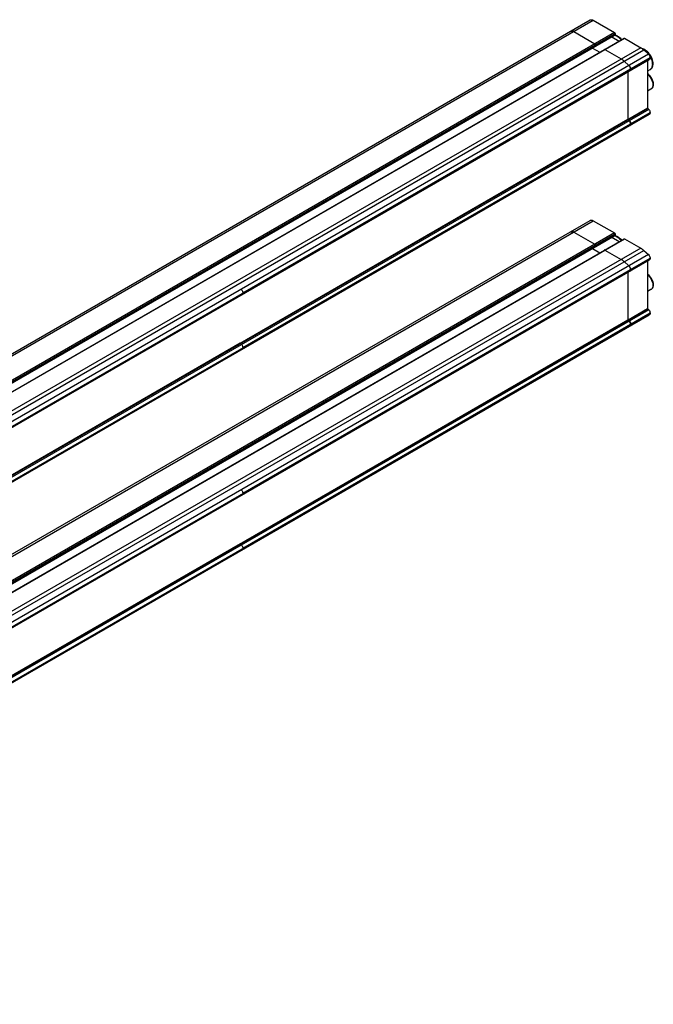
# Model space of a CAD drawing. Units: millimetres. Extents: x 119 to 924, y 415 to 1041.
# Drawn here: x 522 to 924, y 416 to 1041 of the extents above; entities that cross this region are included whole.
import ezdxf

# ---------------------------------------------------------------- set-up
doc = ezdxf.new("R2010")
doc.units = ezdxf.units.MM
doc.header["$LTSCALE"] = 94.732984
doc.layers.add('4', color=7, linetype='CONTINUOUS')
doc.layers.add('7', color=7, linetype='CONTINUOUS')

msp = doc.modelspace()

# ---------------------------------------------------------------- linework, layer by layer
at = {"layer": '4', "color": 7}
for p, q in [((125.14, 475.49), (884.21, 913.75)), ((127.14, 475.3), (886.21, 913.55)), ((886.21, 913.55), (899.65, 905.79)), ((899.65, 905.79), (140.57, 467.54)), ((140.82, 465.88), (899.9, 904.13)), ((140.92, 466.93), (900, 905.18)), ((900, 904.36), (140.92, 466.11)), ((146.68, 463.89), (905.76, 902.14)), ((146.93, 463.87), (906.01, 902.12)), ((871.84, 906.6), (873.84, 906.4)), ((873.84, 906.4), (887.27, 898.65)), ((898.03, 903.05), (902.68, 900.36)), ((900, 905.18), (900, 904.36)), ((906.01, 902.12), (916.33, 896.16)), ((916.33, 896.16), (157.26, 457.91)), ((885.65, 895.91), (890.31, 893.22)), ((887.63, 898.03), (887.63, 897.22)), ((893.64, 894.97), (903.96, 889.01)), ((159.2, 456.47), (918.28, 894.72)), ((921.25, 892.02), (162.17, 453.77)), ((162.78, 450.49), (921.86, 888.74)), ((163.2, 451.4), (922.27, 889.65)), ((663.47, 740.44), (922.27, 889.86)), ((918.28, 894.72), (921.25, 892.02)), ((922.27, 889.86), (922.27, 889.65)), ((908.87, 884.88), (905.9, 887.58)), ((909.9, 882.72), (909.9, 882.51)), ((920.61, 888.02), (920.61, 857.76)), ((908.24, 880.87), (908.24, 850.62)), ((908.31, 850.57), (908.31, 880.91)), ((922.8, 869.77), (920.61, 868.51)), ((161.86, 419.28), (920.93, 857.53)), ((920.78, 857.67), (661.98, 708.25)), ((908.31, 850.66), (920.61, 857.76)), ((920.61, 857.76), (920.78, 857.67)), ((920.93, 857.53), (921.49, 856.89)), ((921.49, 856.89), (162.42, 418.64)), ((162.78, 415.6), (921.86, 853.85)), ((163.2, 416.52), (922.27, 854.77)), ((663.47, 705.56), (922.27, 854.98)), ((922.27, 854.98), (922.27, 854.77)), ((173.98, 426.61), (908.31, 850.57)), ((661.81, 708.32), (908.24, 850.62)), ((908.24, 850.62), (908.4, 850.52)), ((909.12, 849.74), (908.56, 850.39)), ((909.9, 847.83), (909.9, 847.62)), ((663.47, 740.44), (663.47, 740.24)), ((661.81, 708.32), (173.91, 426.61)), ((661.81, 708.34), (661.98, 708.25)), ((663.47, 705.56), (663.47, 705.35))]:
    msp.add_line(p, q, dxfattribs=at)
for centre, radius, start, end in [((886.78, 897.95), 0.858, 23.71367, 36.90213), ((887.44, 897.13), 0.168, 299.99994, 301.62158), ((893.47, 894.85), 0.168, 117.55725, 119.99965), ((909.15, 882.17), 0.67, 300.00859, 305.77429)]:
    msp.add_arc(centre, radius, start, end, dxfattribs=at)
for points, knots in [([(884.21, 913.75), (884.34, 913.82), (884.65, 913.93), (885.15, 913.94), (885.69, 913.81), (886.04, 913.65), (886.21, 913.55)], [0, 0, 0, 0, 0.217773, 0.450952, 0.710201, 1, 1, 1, 1]), ([(873.84, 906.4), (873.66, 906.5), (873.31, 906.67), (872.78, 906.8), (872.27, 906.79), (871.97, 906.68), (871.84, 906.6)], [0, 0, 0, 0, 0.289799, 0.549048, 0.782227, 1, 1, 1, 1]), ([(899.65, 905.79), (899.75, 905.73), (899.92, 905.54), (900, 905.3), (900, 905.18)], [0, 0, 0, 0, 0.499999, 1, 1, 1, 1]), ([(899.85, 904.09), (900.2, 903.98), (900.93, 903.66), (901.95, 902.98), (902.95, 902.11), (903.56, 901.42), (903.85, 901.05)], [0, 0, 0, 0, 0.219621, 0.461693, 0.723399, 1, 1, 1, 1]), ([(900, 904.36), (900, 904.31), (899.99, 904.23), (899.93, 904.15), (899.9, 904.13)], [0, 0, 0, 0, 0.550834, 1, 1, 1, 1]), ([(899.96, 904.25), (900.76, 904.06), (901.93, 903.46), (903.27, 902.33), (903.91, 901.63), (904.21, 901.26)], [0, 0, 0, 0, 0.467542, 0.72706, 1, 1, 1, 1]), ([(905.76, 902.14), (905.79, 902.16), (905.89, 902.17), (905.97, 902.14), (906.01, 902.12)], [0, 0, 0, 0, 0.449168, 1, 1, 1, 1]), ([(887.47, 898.47), (887.45, 898.49), (887.4, 898.55), (887.33, 898.61), (887.27, 898.65)], [0, 0, 0, 0, 0.266846, 1, 1, 1, 1]), ([(887.63, 898.03), (887.63, 898.05), (887.62, 898.15), (887.59, 898.23), (887.56, 898.3)], [0, 0, 0, 0, 0.230937, 1, 1, 1, 1]), ([(887.56, 897.02), (887.57, 897.03), (887.61, 897.09), (887.63, 897.16), (887.63, 897.22)], [0, 0, 0, 0, 0.222085, 1, 1, 1, 1]), ([(893.64, 894.97), (893.62, 894.98), (893.56, 895.01), (893.48, 895.03), (893.43, 895.02)], [0, 0, 0, 0, 0.285057, 1, 1, 1, 1]), ([(916.33, 896.16), (916.5, 896.06), (917.19, 895.64), (917.82, 895.13), (918.28, 894.72)], [0, 0, 0, 0, 0.238912, 1, 1, 1, 1]), ([(903.96, 889.01), (904.13, 888.92), (904.81, 888.49), (905.45, 887.99), (905.9, 887.58)], [0, 0, 0, 0, 0.238912, 1, 1, 1, 1]), ([(921.25, 892.02), (921.56, 891.74), (921.93, 891.21), (922.22, 890.45), (922.27, 890.05), (922.27, 889.86)], [0, 0, 0, 0, 0.513489, 0.768744, 1, 1, 1, 1]), ([(922.27, 889.65), (922.27, 889.46), (922.23, 889.18), (922.05, 888.88), (921.93, 888.78), (921.86, 888.74)], [0, 0, 0, 0, 0.5477, 0.781579, 1, 1, 1, 1]), ([(909.46, 884.16), (909.42, 884.23), (909.25, 884.49), (909.04, 884.73), (908.87, 884.88)], [0, 0, 0, 0, 0.257128, 1, 1, 1, 1]), ([(908.87, 884.88), (909.33, 884.46), (909.78, 883.71), (909.9, 882.91), (909.9, 882.72)], [0, 0, 0, 0, 0.767291, 1, 1, 1, 1]), ([(909.74, 883.56), (909.72, 883.61), (909.64, 883.82), (909.54, 884.02), (909.46, 884.16)], [0, 0, 0, 0, 0.246666, 1, 1, 1, 1]), ([(909.9, 882.51), (909.9, 882.41), (909.88, 882.07), (909.69, 881.71), (909.49, 881.59)], [0, 0, 0, 0, 0.295092, 1, 1, 1, 1]), ([(909.9, 882.72), (909.9, 882.78), (909.88, 883.07), (909.81, 883.36), (909.74, 883.56)], [0, 0, 0, 0, 0.23322, 1, 1, 1, 1]), ([(909.78, 881.92), (909.8, 881.97), (909.88, 882.15), (909.9, 882.35), (909.9, 882.51)], [0, 0, 0, 0, 0.229219, 1, 1, 1, 1]), ([(909.54, 881.63), (909.57, 881.65), (909.67, 881.73), (909.74, 881.84), (909.78, 881.92)], [0, 0, 0, 0, 0.240935, 1, 1, 1, 1]), ([(920.62, 879.72), (921.16, 879.36), (922.17, 878.44), (923.33, 876.76), (924.12, 874.89), (924.33, 873.56), (924.33, 872.93)], [0, 0, 0, 0, 0.243664, 0.503415, 0.7612, 1, 1, 1, 1]), ([(920.62, 879.3), (921.12, 878.89), (922.05, 877.93), (923.13, 876.23), (923.84, 874.4), (924.04, 873.12), (924.04, 872.52)], [0, 0, 0, 0, 0.248236, 0.51089, 0.767739, 1, 1, 1, 1]), ([(924.33, 872.93), (924.33, 872.6), (924.28, 871.96), (924, 871.07), (923.52, 870.3), (923.05, 869.92), (922.8, 869.77)], [0, 0, 0, 0, 0.266799, 0.518745, 0.761325, 1, 1, 1, 1]), ([(923.35, 870.23), (923.31, 870.19), (923.15, 870.01), (922.95, 869.86), (922.8, 869.77)], [0, 0, 0, 0, 0.254907, 1, 1, 1, 1]), ([(924.04, 872.52), (924.04, 872.29), (924.02, 871.85), (923.89, 871.23), (923.67, 870.69), (923.46, 870.37), (923.35, 870.23)], [0, 0, 0, 0, 0.280996, 0.540191, 0.778717, 1, 1, 1, 1]), ([(920.78, 857.67), (920.79, 857.66), (920.85, 857.62), (920.9, 857.57), (920.93, 857.53)], [0, 0, 0, 0, 0.233769, 1, 1, 1, 1]), ([(921.49, 856.89), (921.73, 856.61), (922.1, 856.01), (922.27, 855.31), (922.27, 854.98)], [0, 0, 0, 0, 0.521326, 1, 1, 1, 1]), ([(922.27, 854.77), (922.27, 854.58), (922.23, 854.29), (922.05, 853.99), (921.93, 853.89), (921.86, 853.85)], [0, 0, 0, 0, 0.547716, 0.781558, 1, 1, 1, 1]), ([(909.57, 849.07), (909.54, 849.13), (909.41, 849.37), (909.25, 849.59), (909.12, 849.74)], [0, 0, 0, 0, 0.2523, 1, 1, 1, 1]), ([(909.12, 849.74), (909.24, 849.61), (909.64, 849.04), (909.9, 848.35), (909.9, 847.83)], [0, 0, 0, 0, 0.261315, 1, 1, 1, 1]), ([(909.9, 847.62), (909.9, 847.52), (909.88, 847.18), (909.69, 846.83), (909.49, 846.71)], [0, 0, 0, 0, 0.294728, 1, 1, 1, 1]), ([(909.49, 846.71), (909.51, 846.72), (909.61, 846.79), (909.69, 846.88), (909.74, 846.96)], [0, 0, 0, 0, 0.24433, 1, 1, 1, 1]), ([(909.78, 848.55), (909.77, 848.59), (909.71, 848.77), (909.63, 848.94), (909.57, 849.07)], [0, 0, 0, 0, 0.245556, 1, 1, 1, 1]), ([(909.74, 846.96), (909.76, 847), (909.87, 847.21), (909.9, 847.44), (909.9, 847.62)], [0, 0, 0, 0, 0.225978, 1, 1, 1, 1]), ([(909.9, 847.83), (909.9, 847.89), (909.89, 848.13), (909.84, 848.37), (909.78, 848.55)], [0, 0, 0, 0, 0.234913, 1, 1, 1, 1]), ([(662.45, 742.61), (662.91, 742.19), (663.35, 741.44), (663.47, 740.63), (663.47, 740.44)], [0, 0, 0, 0, 0.767302, 1, 1, 1, 1]), ([(662.69, 707.47), (662.81, 707.33), (663.22, 706.77), (663.47, 706.07), (663.47, 705.56)], [0, 0, 0, 0, 0.261339, 1, 1, 1, 1])]:
    msp.add_open_spline(points, degree=3, knots=knots, dxfattribs=at)
for points in [[(887.27, 898.65), (887.48, 898.53), (887.63, 898.27), (887.63, 898.03)], [(887.63, 897.22), (887.63, 897.13), (887.59, 897.03), (887.52, 896.99)], [(887.53, 896.99), (887.54, 897), (887.55, 897.01), (887.56, 897.02)], [(893.39, 895), (893.46, 895.04), (893.56, 895.01), (893.64, 894.97)], [(893.43, 895.02), (893.42, 895.01), (893.41, 895.01), (893.39, 895)], [(908.4, 850.52), (908.46, 850.49), (908.51, 850.44), (908.56, 850.39)]]:
    msp.add_open_spline(points, degree=3, dxfattribs=at)
at = {"layer": '7', "color": 7}
for p, q in [((125.14, 602.9), (884.21, 1041.15)), ((127.14, 602.7), (886.21, 1040.95)), ((886.21, 1040.95), (899.65, 1033.19)), ((899.65, 1033.19), (140.57, 594.94)), ((140.92, 594.33), (900, 1032.58)), ((871.84, 1034), (873.84, 1033.8)), ((873.84, 1033.8), (887.27, 1026.05)), ((900, 1032.58), (900, 1031.76)), ((140.82, 593.28), (899.9, 1031.53)), ((900, 1031.76), (140.92, 593.51)), ((146.68, 591.29), (905.76, 1029.54)), ((146.93, 591.27), (906.01, 1029.52)), ((898.03, 1030.45), (902.68, 1027.77)), ((906.01, 1029.52), (916.33, 1023.56)), ((916.33, 1023.56), (157.26, 585.31)), ((159.2, 583.87), (918.28, 1022.12)), ((885.65, 1023.31), (890.31, 1020.62)), ((887.63, 1025.44), (887.63, 1024.62)), ((893.64, 1022.37), (903.96, 1016.41)), ((918.28, 1022.12), (921.25, 1019.43)), ((921.25, 1019.43), (162.17, 581.18)), ((162.78, 577.89), (921.86, 1016.14)), ((163.2, 578.8), (922.27, 1017.05)), ((663.47, 867.85), (922.27, 1017.26)), ((908.87, 1012.28), (905.9, 1014.98)), ((920.61, 1015.42), (920.61, 985.16)), ((922.27, 1017.26), (922.27, 1017.05)), ((908.24, 1008.27), (908.24, 978.02)), ((908.31, 977.98), (908.31, 1008.31)), ((909.9, 1010.12), (909.9, 1009.91)), ((922.12, 1009.46), (920.61, 1008.59)), ((922.8, 997.17), (920.61, 995.91)), ((161.86, 546.68), (920.93, 984.93)), ((921.49, 984.29), (162.42, 546.04)), ((920.78, 985.07), (661.98, 835.65)), ((908.31, 978.06), (920.61, 985.16)), ((920.61, 985.16), (920.78, 985.07)), ((920.93, 984.93), (921.49, 984.29)), ((162.78, 543), (921.86, 981.25)), ((163.2, 543.92), (922.27, 982.17)), ((173.98, 554.02), (908.31, 977.98)), ((661.81, 835.72), (908.24, 978.02)), ((663.47, 832.96), (922.27, 982.38)), ((908.24, 978.02), (908.4, 977.92)), ((909.12, 977.14), (908.56, 977.79)), ((922.27, 982.38), (922.27, 982.17)), ((909.9, 975.23), (909.9, 975.02)), ((663.47, 867.85), (663.47, 867.64)), ((661.81, 835.72), (173.91, 554.01)), ((661.81, 835.74), (661.98, 835.65)), ((663.47, 832.96), (663.47, 832.75))]:
    msp.add_line(p, q, dxfattribs=at)
for centre, radius, start, end in [((886.78, 1025.35), 0.858, 23.71367, 36.90213), ((887.44, 1024.54), 0.168, 299.99994, 301.62158), ((893.47, 1022.25), 0.168, 117.55725, 119.99965), ((909.15, 1009.57), 0.67, 300.00859, 305.77429)]:
    msp.add_arc(centre, radius, start, end, dxfattribs=at)
for points, knots in [([(884.21, 1041.15), (884.34, 1041.22), (884.65, 1041.33), (885.15, 1041.35), (885.69, 1041.22), (886.04, 1041.05), (886.21, 1040.95)], [0, 0, 0, 0, 0.217773, 0.450952, 0.710201, 1, 1, 1, 1]), ([(873.84, 1033.8), (873.66, 1033.91), (873.31, 1034.07), (872.78, 1034.2), (872.27, 1034.19), (871.97, 1034.08), (871.84, 1034)], [0, 0, 0, 0, 0.289799, 0.549048, 0.782227, 1, 1, 1, 1]), ([(899.65, 1033.19), (899.75, 1033.13), (899.92, 1032.94), (900, 1032.7), (900, 1032.58)], [0, 0, 0, 0, 0.499999, 1, 1, 1, 1]), ([(899.85, 1031.49), (900.2, 1031.38), (900.93, 1031.06), (901.95, 1030.38), (902.95, 1029.51), (903.56, 1028.82), (903.85, 1028.46)], [0, 0, 0, 0, 0.219621, 0.461693, 0.723399, 1, 1, 1, 1]), ([(900, 1031.76), (900, 1031.72), (899.99, 1031.63), (899.93, 1031.55), (899.9, 1031.53)], [0, 0, 0, 0, 0.550834, 1, 1, 1, 1]), ([(899.96, 1031.65), (900.76, 1031.46), (901.93, 1030.86), (903.27, 1029.73), (903.91, 1029.04), (904.21, 1028.66)], [0, 0, 0, 0, 0.467542, 0.72706, 1, 1, 1, 1]), ([(905.76, 1029.54), (905.79, 1029.56), (905.89, 1029.58), (905.97, 1029.54), (906.01, 1029.52)], [0, 0, 0, 0, 0.449168, 1, 1, 1, 1]), ([(887.47, 1025.87), (887.45, 1025.89), (887.4, 1025.96), (887.33, 1026.02), (887.27, 1026.05)], [0, 0, 0, 0, 0.266846, 1, 1, 1, 1]), ([(887.63, 1025.44), (887.63, 1025.46), (887.62, 1025.55), (887.59, 1025.64), (887.56, 1025.7)], [0, 0, 0, 0, 0.230937, 1, 1, 1, 1]), ([(887.56, 1024.42), (887.57, 1024.43), (887.61, 1024.49), (887.63, 1024.56), (887.63, 1024.62)], [0, 0, 0, 0, 0.222085, 1, 1, 1, 1]), ([(893.64, 1022.37), (893.62, 1022.38), (893.56, 1022.41), (893.48, 1022.43), (893.43, 1022.42)], [0, 0, 0, 0, 0.285057, 1, 1, 1, 1]), ([(916.33, 1023.56), (916.5, 1023.46), (917.19, 1023.04), (917.82, 1022.53), (918.28, 1022.12)], [0, 0, 0, 0, 0.238912, 1, 1, 1, 1]), ([(916.86, 1023.26), (917.81, 1023.09), (918.95, 1022.51), (920.12, 1021.56), (920.93, 1020.79), (921.85, 1019.68), (922.76, 1018.2), (923.46, 1016.62), (923.9, 1015.01), (924.02, 1013.93), (924.02, 1013.41)], [0, 0, 0, 0, 0.222366, 0.284208, 0.348126, 0.480606, 0.61617, 0.750478, 0.879427, 1, 1, 1, 1]), ([(917.36, 1022.92), (917.77, 1022.76), (918.6, 1022.32), (919.76, 1021.42), (920.85, 1020.28), (921.82, 1018.96), (922.63, 1017.5), (923.24, 1015.99), (923.63, 1014.49), (923.72, 1013.48), (923.72, 1013)], [0, 0, 0, 0, 0.107605, 0.226751, 0.355016, 0.488918, 0.624403, 0.757265, 0.883551, 1, 1, 1, 1]), ([(903.96, 1016.41), (904.13, 1016.32), (904.81, 1015.89), (905.45, 1015.39), (905.9, 1014.98)], [0, 0, 0, 0, 0.238912, 1, 1, 1, 1]), ([(921.25, 1019.43), (921.56, 1019.14), (921.93, 1018.62), (922.22, 1017.85), (922.27, 1017.45), (922.27, 1017.26)], [0, 0, 0, 0, 0.513489, 0.768744, 1, 1, 1, 1]), ([(922.27, 1017.05), (922.27, 1016.86), (922.23, 1016.58), (922.05, 1016.28), (921.93, 1016.18), (921.86, 1016.14)], [0, 0, 0, 0, 0.5477, 0.781579, 1, 1, 1, 1]), ([(909.46, 1011.56), (909.42, 1011.63), (909.25, 1011.89), (909.04, 1012.13), (908.87, 1012.28)], [0, 0, 0, 0, 0.257128, 1, 1, 1, 1]), ([(908.87, 1012.28), (909.33, 1011.86), (909.78, 1011.11), (909.9, 1010.31), (909.9, 1010.12)], [0, 0, 0, 0, 0.767291, 1, 1, 1, 1]), ([(909.74, 1010.96), (909.72, 1011.02), (909.64, 1011.22), (909.54, 1011.42), (909.46, 1011.56)], [0, 0, 0, 0, 0.246666, 1, 1, 1, 1]), ([(909.9, 1009.91), (909.9, 1009.81), (909.88, 1009.47), (909.69, 1009.11), (909.49, 1008.99)], [0, 0, 0, 0, 0.295092, 1, 1, 1, 1]), ([(909.54, 1009.03), (909.57, 1009.05), (909.67, 1009.13), (909.74, 1009.24), (909.78, 1009.33)], [0, 0, 0, 0, 0.240935, 1, 1, 1, 1]), ([(909.9, 1010.12), (909.9, 1010.19), (909.88, 1010.47), (909.81, 1010.76), (909.74, 1010.96)], [0, 0, 0, 0, 0.23322, 1, 1, 1, 1]), ([(909.78, 1009.33), (909.8, 1009.37), (909.88, 1009.55), (909.9, 1009.76), (909.9, 1009.91)], [0, 0, 0, 0, 0.229219, 1, 1, 1, 1]), ([(924.02, 1013.41), (924.02, 1013), (923.95, 1012.19), (923.6, 1011.07), (923.1, 1010.26), (922.57, 1009.75), (922.27, 1009.55), (922.12, 1009.46)], [0, 0, 0, 0, 0.270623, 0.523541, 0.764244, 0.882407, 1, 1, 1, 1]), ([(923.72, 1013), (923.72, 1012.61), (923.66, 1011.86), (923.36, 1010.84), (922.93, 1010.13), (922.49, 1009.7), (922.25, 1009.53), (922.12, 1009.46)], [0, 0, 0, 0, 0.289586, 0.548632, 0.781635, 0.891837, 1, 1, 1, 1]), ([(920.62, 1007.12), (921.16, 1006.76), (922.17, 1005.85), (923.33, 1004.17), (924.12, 1002.29), (924.33, 1000.96), (924.33, 1000.33)], [0, 0, 0, 0, 0.243664, 0.503415, 0.7612, 1, 1, 1, 1]), ([(920.62, 1006.7), (921.12, 1006.3), (922.05, 1005.33), (923.13, 1003.63), (923.84, 1001.8), (924.04, 1000.52), (924.04, 999.92)], [0, 0, 0, 0, 0.248236, 0.51089, 0.767739, 1, 1, 1, 1]), ([(924.33, 1000.33), (924.33, 1000), (924.28, 999.37), (924, 998.47), (923.52, 997.7), (923.05, 997.32), (922.8, 997.17)], [0, 0, 0, 0, 0.266799, 0.518745, 0.761325, 1, 1, 1, 1]), ([(923.35, 997.64), (923.31, 997.59), (923.15, 997.41), (922.95, 997.26), (922.8, 997.17)], [0, 0, 0, 0, 0.254907, 1, 1, 1, 1]), ([(924.04, 999.92), (924.04, 999.69), (924.02, 999.25), (923.89, 998.63), (923.67, 998.09), (923.46, 997.77), (923.35, 997.64)], [0, 0, 0, 0, 0.280996, 0.540191, 0.778717, 1, 1, 1, 1]), ([(920.78, 985.07), (920.79, 985.06), (920.85, 985.02), (920.9, 984.97), (920.93, 984.93)], [0, 0, 0, 0, 0.233769, 1, 1, 1, 1]), ([(921.49, 984.29), (921.73, 984.01), (922.1, 983.41), (922.27, 982.71), (922.27, 982.38)], [0, 0, 0, 0, 0.521326, 1, 1, 1, 1]), ([(909.57, 976.47), (909.54, 976.53), (909.41, 976.77), (909.25, 976.99), (909.12, 977.14)], [0, 0, 0, 0, 0.2523, 1, 1, 1, 1]), ([(909.12, 977.14), (909.24, 977.01), (909.64, 976.44), (909.9, 975.75), (909.9, 975.23)], [0, 0, 0, 0, 0.261315, 1, 1, 1, 1]), ([(909.78, 975.95), (909.77, 976), (909.71, 976.17), (909.63, 976.35), (909.57, 976.47)], [0, 0, 0, 0, 0.245556, 1, 1, 1, 1]), ([(922.27, 982.17), (922.27, 981.98), (922.23, 981.7), (922.05, 981.39), (921.93, 981.29), (921.86, 981.25)], [0, 0, 0, 0, 0.547716, 0.781558, 1, 1, 1, 1]), ([(909.9, 975.02), (909.9, 974.92), (909.88, 974.58), (909.69, 974.23), (909.49, 974.11)], [0, 0, 0, 0, 0.294728, 1, 1, 1, 1]), ([(909.49, 974.11), (909.51, 974.12), (909.61, 974.19), (909.69, 974.28), (909.74, 974.36)], [0, 0, 0, 0, 0.24433, 1, 1, 1, 1]), ([(909.74, 974.36), (909.76, 974.4), (909.87, 974.61), (909.9, 974.85), (909.9, 975.02)], [0, 0, 0, 0, 0.225978, 1, 1, 1, 1]), ([(909.9, 975.23), (909.9, 975.29), (909.89, 975.53), (909.84, 975.77), (909.78, 975.95)], [0, 0, 0, 0, 0.234913, 1, 1, 1, 1]), ([(662.45, 870.01), (662.91, 869.59), (663.35, 868.84), (663.47, 868.03), (663.47, 867.85)], [0, 0, 0, 0, 0.767302, 1, 1, 1, 1]), ([(662.69, 834.87), (662.81, 834.73), (663.22, 834.17), (663.47, 833.47), (663.47, 832.96)], [0, 0, 0, 0, 0.261339, 1, 1, 1, 1])]:
    msp.add_open_spline(points, degree=3, knots=knots, dxfattribs=at)
for points in [[(887.27, 1026.05), (887.48, 1025.93), (887.63, 1025.67), (887.63, 1025.44)], [(887.63, 1024.62), (887.63, 1024.54), (887.59, 1024.43), (887.52, 1024.39)], [(887.53, 1024.39), (887.54, 1024.4), (887.55, 1024.41), (887.56, 1024.42)], [(893.39, 1022.4), (893.46, 1022.44), (893.56, 1022.42), (893.64, 1022.37)], [(893.43, 1022.42), (893.42, 1022.41), (893.41, 1022.41), (893.39, 1022.4)], [(908.4, 977.92), (908.46, 977.89), (908.51, 977.84), (908.56, 977.79)]]:
    msp.add_open_spline(points, degree=3, dxfattribs=at)

doc.saveas('drawing.dxf')
